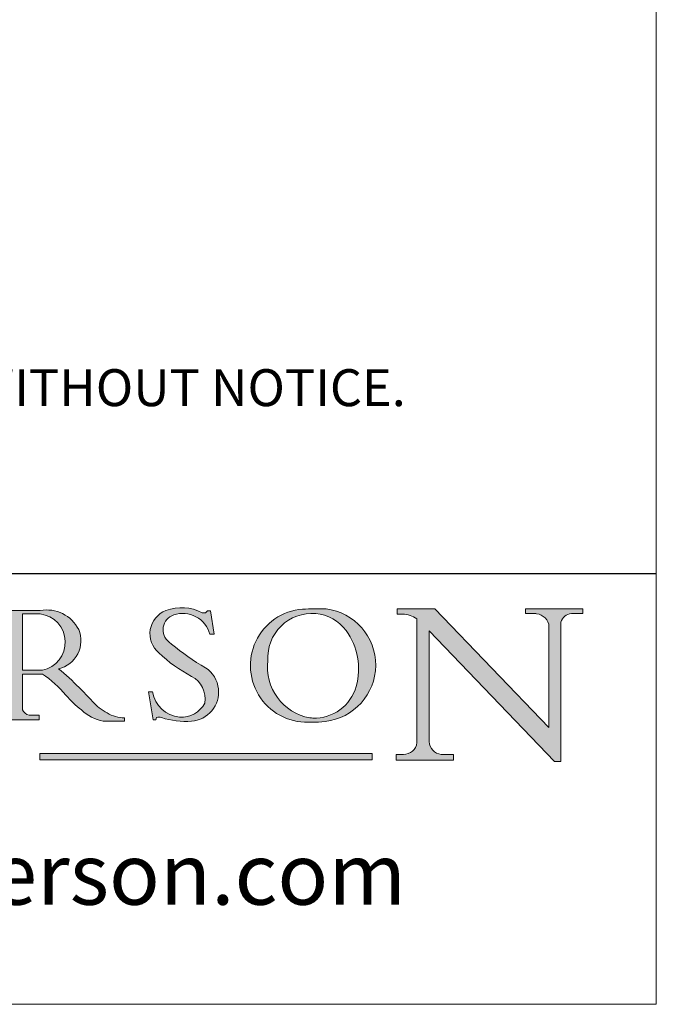
# Model space of a CAD drawing. Units: millimetres. Extents: x 6355 to 8568, y -570 to 995.
# Drawn here: x 8465 to 8568, y -570 to -410 of the extents above; entities that cross this region are included whole.
import ezdxf

# ---------------------------------------------------------------- set-up
doc = ezdxf.new("R2010")
doc.units = ezdxf.units.MM
doc.linetypes.add('CONTINUOUS_ACAD', pattern=[0])
doc.layers.get('0').update_dxf_attribs({"lineweight": 0})
doc.layers.add('Border', color=7, linetype='Continuous', lineweight=0)
doc.layers.add('Notes', color=7, linetype='Continuous', lineweight=0)
doc.styles.add('ROMANS', font='ARIAL.TTF')
doc.styles.get("Standard").update_dxf_attribs({"font": 'ARIAL.TTF'})

# ---------------------------------------------------------------- blocks, each defined once
blk = doc.blocks.new('Title Blocks ISO')
h = blk.add_hatch(color=256)
edge = h.paths.add_edge_path(flags=16)
edge.add_line((148.540817945555, 37.14319332318921), (148.540817945555, 41.70739500424215))
edge.add_line((148.540817945555, 41.70739500424215), (149.986195617437, 41.70739500424215))
edge.add_arc((149.7024653346136, 39.41099089891019), 2.313865745538523, -78.54771284842678, 82.95656411023191, ccw=False)
edge.add_line((150.161887628294, 37.14319332318921), (148.540817945555, 37.14319332318921))
edge = h.paths.add_edge_path()
edge.add_line((145.9268370495982, 41.98416946988196), (149.986195617437, 41.98416946988196))
edge.add_arc((150.5171197140356, 39.12637848801547), 2.906690505091035, 26.73269879166247, 100.5244953658555, ccw=False)
edge.add_arc((150.9572895856641, 39.53199939728282), 2.336888734327936, -77.03574014801688, 22.701930378448424, ccw=False)
edge.add_arc((140.9828681073054, 24.27141303148241), 16.6969331544594, 43.29080613025121, 51.03987823246251, ccw=False)
edge.add_arc((144.6020344191326, 26.32137869055188), 12.69556206325385, 40.70940330773499, 47.76115907009478, ccw=False)
edge.add_arc((157.1492256200603, 37.11724892920301), 3.856864382510258, 220.7094033077351, 243.4327312077848)
edge.add_arc((156.8367888092441, 35.97495469715656), 2.705366392259709, 238.5251126944697, 270)
edge.add_line((156.8367888092441, 33.26958830489685), (156.8367888092441, 32.99773196157085))
edge.add_line((156.8367888092441, 32.99773196157085), (155.109905556091, 32.99773196157084))
edge.add_arc((155.772891204607, 36.50036177452046), 3.564823358415056, 226.6714173869075, 259.2817293774281, ccw=False)
edge.add_arc((158.876251467725, 40.90690879441195), 8.932670134752644, 220.3838915613148, 231.5920830405884, ccw=False)
edge.add_arc((145.05749783371, 29.20567244294297), 9.174744255326107, 40.13297681672547, 56.19609361297649)
edge.add_line((150.161887628294, 36.82939443260041), (148.540817945555, 36.82939443260041))
edge.add_line((148.540817945555, 36.82939443260041), (148.540817945555, 33.92695724792318))
edge.add_arc((149.2317352488415, 34.23266573894872), 0.7555292194652673, 203.8678355571255, 258.2205207993906)
edge.add_line((149.0774973948495, 33.49304753618342), (149.9136308709488, 33.49304753618342))
edge.add_line((149.9136308709488, 33.49304753618342), (149.9136308709488, 33.11621294359638))
edge.add_line((149.9136308709488, 33.11621294359638), (145.9568677432127, 33.11621294359638))
edge.add_line((145.9568677432127, 33.11621294359638), (145.9568677432127, 33.49304753618342))
edge.add_line((145.9568677432127, 33.49304753618342), (146.7181003087161, 33.49304753618342))
edge.add_arc((146.5376590263893, 34.23000561713436), 0.7587267422772337, 283.7579797119083, 356.9812580249067)
edge.add_line((147.2953329304226, 34.19004908333223), (147.2953329304226, 40.96841244700325))
edge.add_arc((146.3368756844528, 40.7212546308712), 0.9898117388812397, 14.45986954067649, 85.06360990480412)
edge.add_line((146.4220486991636, 41.70739500424215), (145.9268370495982, 41.70739500424215))
edge.add_line((145.9268370495982, 41.70739500424215), (145.9268370495982, 41.98416946988196))
h = blk.add_hatch(color=256)
edge = h.paths.add_edge_path()
edge.add_line((163.7558549448599, 40.06466454375236), (164.10721567289, 40.06466454375236))
edge.add_line((164.10721567289, 40.06466454375236), (163.7996543556429, 41.96446463385914))
edge.add_line((163.7996543556429, 41.96446463385914), (163.5697074490312, 41.96446463385914))
edge.add_line((163.5697074490312, 41.96446463385914), (163.4020199525485, 41.8038070543676))
edge.add_line((163.4020199525485, 41.8038070543676), (163.142663193898, 41.80380705436761))
edge.add_arc((161.4701380824508, 38.62456231685784), 3.592344269332347, 62.25220845887819, 110.8096881097972)
edge.add_arc((160.9124442066014, 40.091954325089), 2.022547542051842, 110.8096881097966, 229.7592170607356)
edge.add_arc((167.9276104182948, 47.3807604566268), 12.13538957445692, 226.7060885191224, 242.2640809537411)
edge.add_arc((161.3299597988683, 34.83320672820006), 2.041002712150211, -10.157440486262715, 62.26408095374143, ccw=False)
edge.add_arc((161.4963816346599, 35.3735633764681), 2.050774512687569, 264.6808863508768, 333.9597539938773, ccw=False)
edge.add_arc((161.5364623132012, 35.80405851622432), 2.483131455671091, 190.0296489176695, 264.6808863508766, ccw=False)
edge.add_line((159.091278660378, 35.37160189399552), (158.7827946941462, 35.37160189399552))
edge.add_line((158.7827946941462, 35.37160189399552), (159.1500680314156, 33.10296185342283))
edge.add_line((159.1500680314156, 33.10296185342283), (159.3735558034684, 33.10296185342283))
edge.add_line((159.3735558034684, 33.10296185342283), (159.4283890898879, 33.28391169903226))
edge.add_arc((159.6330425367475, 32.86491159904763), 0.4663090360465237, 65.30020117333157, 116.0324066010512, ccw=False)
edge.add_arc((161.8140380420993, 39.47165532283664), 6.494263125210723, 252.1918822162923, 273.9856636166399)
edge.add_arc((162.0862808614568, 35.37085123246108), 2.384492125826144, 274.3088400476872, 365.8124657135003)
edge.add_arc((162.1212399354459, 35.3744099303153), 2.349352387856274, 5.812465713500851, 56.96974444854591)
edge.add_arc((172.7558217436041, 53.70760387544598), 18.84840909917213, 230.0304671335736, 240.2461455100654, ccw=False)
edge.add_line((160.6479774396502, 39.26244441350283), (160.4444259469803, 39.42251630014579))
edge.add_arc((161.2312554746254, 40.42306879057799), 1.272873124739543, 108.57817880256019, 231.8186647129067, ccw=False)
edge.add_arc((161.5530162788555, 39.46577000957755), 2.282799345432781, 15.209603933257199, 108.5781788025578, ccw=False)
h = blk.add_hatch(color=256)
edge = h.paths.add_edge_path(flags=16)
edge.add_arc((172.0675676127221, 38.34437756967243), 3.407244478276231, 36.26259189651417, 85.28533039672878)
edge.add_arc((172.0529366637332, 38.16697410357546), 3.58525024911397, 85.28533039672847, 183.8704455164119)
edge.add_arc((172.6174459292001, 37.37486696252653), 4.177955851326372, 172.4340468239057, 259.8572405806372)
edge.add_arc((172.7919859789266, 51.72678793767909), 18.48700825017531, 267.1776652275068, 267.8936768180174)
edge.add_arc((172.2421477821939, 36.77693828387718), 3.527050806590522, 267.8936768180171, 344.2786924858667)
edge.add_arc((170.5717924706308, 37.24712431901378), 5.262320749425029, 344.2786924858665, 396.2625918965146)
edge = h.paths.add_edge_path()
edge.add_arc((171.652425464485, 37.51332019972516), 4.604400491663247, 94.56991720728443, 275.0170075405732)
edge.add_arc((172.2881453734119, 38.38183346095937), 5.460249349820256, 267.5537157622908, 278.6905453670297)
edge.add_arc((172.6210062620611, 37.55776597074917), 4.599897721625063, 276.1421716975607, 442.8928695938044)
edge.add_arc((172.7637841895103, -9.954992033700396), 52.07905779243873, 89.53094387807676, 91.6265072912272)
h = blk.add_hatch(color=256)
edge = h.paths.add_edge_path()
edge.add_arc((179.4685390873549, 31.39820434497361), 1.106467408072777, 269.3763379169343, 352.7922856076719)
edge.add_line((180.5662629877749, 31.25937940638551), (180.5662629877749, 41.31396240958821))
edge.add_arc((179.2845704708843, 39.36965923476694), 2.328744413514125, 56.60696756582306, 87.08393193775291)
edge.add_line((179.4030407309133, 41.69538822606449), (178.9709006007346, 41.69538822606449))
edge.add_line((178.9709006007346, 41.69538822606449), (178.9709006007346, 42.12081822737388))
edge.add_line((178.9709006007346, 42.12081822737388), (182.0229222769413, 42.12081822737389))
edge.add_line((182.0229222769413, 42.12081822737389), (191.266025322743, 32.47326338192227))
edge.add_line((191.266025322743, 32.47326338192227), (191.2660253227426, 40.86497606069582))
edge.add_arc((190.1499363255331, 40.5818785129641), 1.151433398518552, 14.23297755352669, 93.45155061879862)
edge.add_line((190.0806148606268, 41.73122328531364), (189.3749083702509, 41.73122328531364))
edge.add_line((189.3749083702509, 41.73122328531364), (189.3749083702509, 42.12081822737388))
edge.add_line((189.3749083702509, 42.12081822737388), (194.0232474083052, 42.12081822737388))
edge.add_line((194.0232474083052, 42.12081822737388), (194.0232474083052, 41.73122328531364))
edge.add_line((194.0232474083052, 41.73122328531364), (193.1105902820963, 41.73122328531364))
edge.add_arc((193.1925794818321, 40.74413677832381), 0.9904857400057274, 94.74819194538676, 162.0109621267226)
edge.add_line((192.2505130215134, 41.05003346921343), (192.2505130215134, 29.72571237358905))
edge.add_line((192.2505130215134, 29.72571237358905), (191.7274563618656, 29.72571237358943))
edge.add_line((191.7274563618656, 29.72571237358943), (181.5536107771007, 40.34473639418196))
edge.add_line((181.5536107771007, 40.34473639418196), (181.5536107771009, 31.34070211794372))
edge.add_arc((182.6757822558207, 31.40832659917116), 1.124207230946981, 183.4485971136698, 263.2975929404511)
edge.add_line((182.5445732629956, 30.2918024846464), (183.5316735189298, 30.2918024846464))
edge.add_line((183.5316735189298, 30.2918024846464), (183.5316735189298, 29.83112863370736))
edge.add_line((183.5316735189298, 29.83112863370736), (178.8830555747337, 29.83112863370736))
edge.add_line((178.8830555747337, 29.83112863370736), (178.8830555747337, 30.2918024846464))
edge.add_line((178.8830555747337, 30.2918024846464), (179.4564954752804, 30.2918024846464))
blk.add_hatch(color=1).paths.add_polyline_path([(176.9246408659299, 30.36864548668034), (149.9554703654566, 30.36864548668034), (149.9554703654566, 29.85706536384079), (176.9246408659299, 29.85706536384079)])
at = {"color": 7, "linetype": 'CONTINUOUS_ACAD', "lineweight": 25}
blk.add_line((9.999999999999998, 45), (200, 45.00000000000023), dxfattribs=at)
for p, q in [((145.9268370495982, 41.98416946988196), (149.986195617437, 41.98416946988196)), ((148.540817945555, 37.14319332318921), (148.540817945555, 41.70739500424215)), ((148.540817945555, 41.70739500424215), (149.986195617437, 41.70739500424215)), ((163.4020199525485, 41.8038070543676), (163.142663193898, 41.80380705436761)), ((163.5697074490312, 41.96446463385914), (163.4020199525485, 41.8038070543676)), ((163.7996543556429, 41.96446463385914), (163.5697074490312, 41.96446463385914)), ((164.10721567289, 40.06466454375236), (163.7996543556429, 41.96446463385914)), ((178.9709006007346, 42.12081822737388), (178.9709006007346, 41.69538822606449)), ((182.0229222769413, 42.12081822737389), (178.9709006007346, 42.12081822737388)), ((178.9709006007346, 41.69538822606449), (179.4030407309133, 41.69538822606449)), ((191.266025322743, 32.47326338192227), (182.0229222769413, 42.12081822737389)), ((189.3749083702509, 42.12081822737388), (189.3749083702509, 41.73122328531364)), ((194.0232474083052, 42.12081822737388), (189.3749083702509, 42.12081822737388)), ((189.3749083702509, 41.73122328531364), (190.0806148606268, 41.73122328531364)), ((193.1105902820963, 41.73122328531364), (194.0232474083052, 41.73122328531364)), ((194.0232474083052, 41.73122328531364), (194.0232474083052, 42.12081822737388)), ((180.5662629877749, 41.31396240958821), (180.5662629877749, 31.25937940638551)), ((191.2660253227426, 40.86497606069582), (191.266025322743, 32.47326338192227)), ((192.2505130215134, 29.72571237358905), (192.2505130215134, 41.05003346921343)), ((163.7558549448599, 40.06466454375236), (164.10721567289, 40.06466454375236)), ((181.5536107771007, 40.34473639418196), (191.7274563618656, 29.72571237358943)), ((181.5536107771009, 31.34070211794372), (181.5536107771007, 40.34473639418196)), ((160.6479774396502, 39.26244441350283), (160.4444259469803, 39.42251630014579)), ((150.161887628294, 37.14319332318921), (148.540817945555, 37.14319332318921)), ((148.540817945555, 36.82939443260041), (148.540817945555, 33.92695724792318)), ((150.161887628294, 36.82939443260041), (148.540817945555, 36.82939443260041)), ((158.7827946941462, 35.37160189399552), (159.1500680314156, 33.10296185342283)), ((159.091278660378, 35.37160189399552), (158.7827946941462, 35.37160189399552)), ((149.9136308709488, 33.11621294359638), (145.9568677432127, 33.11621294359638)), ((149.0774973948495, 33.49304753618342), (149.9136308709488, 33.49304753618342)), ((149.9136308709488, 33.49304753618342), (149.9136308709488, 33.11621294359638)), ((156.8367888092441, 32.99773196157085), (155.109905556091, 32.99773196157084)), ((156.8367888092441, 33.26958830489685), (156.8367888092441, 32.99773196157085)), ((159.1500680314156, 33.10296185342283), (159.3735558034684, 33.10296185342283)), ((159.3735558034684, 33.10296185342283), (159.4283890898879, 33.28391169903226)), ((176.9246408659299, 30.36864548668034), (149.9554703654566, 30.36864548668034)), ((149.9554703654566, 30.36864548668034), (149.9554703654566, 29.85706536384079)), ((149.9554703654566, 29.85706536384079), (176.9246408659299, 29.85706536384079)), ((176.9246408659299, 29.85706536384079), (176.9246408659299, 30.36864548668034)), ((178.8830555747337, 30.2918024846464), (178.8830555747337, 29.83112863370736)), ((179.4564954752804, 30.2918024846464), (178.8830555747337, 30.2918024846464)), ((178.8830555747337, 29.83112863370736), (183.5316735189298, 29.83112863370736)), ((183.5316735189298, 30.2918024846464), (182.5445732629956, 30.2918024846464)), ((183.5316735189298, 29.83112863370736), (183.5316735189298, 30.2918024846464)), ((191.7274563618656, 29.72571237358943), (192.2505130215134, 29.72571237358905))]:
    blk.add_line(p, q)
at = {"color": 7, "linetype": 'CONTINUOUS_ACAD', "lineweight": 18}
for p, q in [((145.9268370495982, 41.98416946988196), (149.986195617437, 41.98416946988196)), ((148.540817945555, 37.14319332318921), (148.540817945555, 41.70739500424215)), ((149.986195617437, 41.70739500424215), (148.540817945555, 41.70739500424215)), ((163.4020199525485, 41.8038070543676), (163.142663193898, 41.80380705436761)), ((163.5697074490312, 41.96446463385914), (163.4020199525485, 41.8038070543676)), ((163.5697074490312, 41.96446463385914), (163.7996543556429, 41.96446463385914)), ((163.7996543556429, 41.96446463385914), (164.10721567289, 40.06466454375236)), ((178.9709006007346, 41.69538822606449), (178.9709006007346, 42.12081822737388)), ((178.9709006007346, 42.12081822737388), (182.0229222769413, 42.12081822737389)), ((179.4030407309133, 41.69538822606449), (178.9709006007346, 41.69538822606449)), ((182.0229222769413, 42.12081822737389), (191.266025322743, 32.47326338192227)), ((189.3749083702509, 41.73122328531364), (189.3749083702509, 42.12081822737388)), ((189.3749083702509, 42.12081822737388), (194.0232474083052, 42.12081822737388)), ((190.2192577904394, 41.73122328531364), (189.3749083702509, 41.73122328531364)), ((194.0232474083052, 41.73122328531364), (193.1105902820963, 41.73122328531364)), ((194.0232474083052, 42.12081822737388), (194.0232474083052, 41.73122328531364)), ((180.5662629877749, 31.25937940638551), (180.5662629877749, 41.31396240958821)), ((191.266025322743, 32.47326338192227), (191.2660253227426, 40.86497606069582)), ((192.2505130215134, 41.05003346921343), (192.2505130215134, 29.72571237358905)), ((164.10721567289, 40.06466454375236), (163.7558549448599, 40.06466454375236)), ((181.5536107771007, 40.34473639418196), (191.7274563618656, 29.72571237358943)), ((181.5536107771007, 40.34473639418196), (181.5536107771009, 31.34070211794372)), ((160.4444259469803, 39.42251630014579), (160.6479774396502, 39.26244441350283)), ((148.540817945555, 37.14319332318921), (150.161887628294, 37.14319332318921)), ((148.540817945555, 33.92695724792318), (148.540817945555, 36.82939443260041)), ((150.161887628294, 36.82939443260041), (148.540817945555, 36.82939443260041)), ((158.7827946941462, 35.37160189399552), (159.1500680314156, 33.10296185342283)), ((158.7827946941462, 35.37160189399552), (159.091278660378, 35.37160189399552)), ((149.9136308709488, 33.11621294359638), (145.9568677432127, 33.11621294359638)), ((149.0774973948495, 33.49304753618342), (149.9136308709488, 33.49304753618342)), ((149.9136308709488, 33.49304753618342), (149.9136308709488, 33.11621294359638)), ((155.109905556091, 32.99773196157084), (155.109905556091, 32.99968051091815)), ((156.8367888092441, 32.99773196157085), (155.109905556091, 32.99773196157084)), ((156.8367888092441, 33.26958830489685), (156.8367888092441, 32.99773196157085)), ((159.1500680314156, 33.10296185342283), (159.3735558034684, 33.10296185342283)), ((159.3735558034684, 33.10296185342283), (159.4283890898879, 33.28391169903226)), ((178.8830555747337, 29.83112863370736), (178.8830555747337, 30.2918024846464)), ((178.8830555747337, 30.2918024846464), (179.4805826994282, 30.2918024846464)), ((183.5316735189298, 29.83112863370736), (178.8830555747337, 29.83112863370736)), ((182.5445732629956, 30.2918024846464), (183.5316735189298, 30.2918024846464)), ((183.5316735189298, 30.2918024846464), (183.5316735189298, 29.83112863370736)), ((192.2505130215134, 29.72571237358905), (191.7274563618656, 29.72571237358943))]:
    blk.add_line(p, q, dxfattribs=at)
at = {"color": 1, "linetype": 'CONTINUOUS_ACAD', "lineweight": 18}
for p, q in [((176.9246408659299, 30.36864548668034), (149.9554703654566, 30.36864548668034)), ((149.9554703654566, 30.36864548668034), (149.9554703654566, 29.85706536384079)), ((149.9554703654566, 29.85706536384079), (176.9246408659299, 29.85706536384079)), ((176.9246408659299, 29.85706536384079), (176.9246408659299, 30.36864548668034))]:
    blk.add_line(p, q, dxfattribs=at)
for centre, radius, start, end in [((150.5171197140356, 39.12637848801547), 2.906690505091035, 26.73269879166254, 100.5244953658556), ((149.7024653346136, 39.41099089891019), 2.313865745538523, 281.4522871515731, 82.95656411023185), ((160.9124442066014, 40.091954325089), 2.022547542051842, 110.8096881097966, 229.7592170607356), ((161.2312554746254, 40.42306879057799), 1.272873124739543, 108.5781788025602, 231.8186647129067), ((161.4701380824508, 38.62456231685784), 3.592344269332347, 62.25220845887819, 110.8096881097972), ((161.5530162788555, 39.46577000957755), 2.282799345432781, 15.20960393325718, 108.5781788025578), ((171.652425464485, 37.51332019972516), 4.604400491663247, 94.56991720728443, 275.0170075405732), ((172.0529366637332, 38.16697410357546), 3.58525024911397, 85.28533039672847, 183.8704455164119), ((172.7637841895103, -9.954992033700396), 52.07905779243873, 89.53094387807676, 91.6265072912272), ((172.0675676127221, 38.34437756967243), 3.407244478276231, 36.26259189651417, 85.28533039672878), ((172.6210062620611, 37.55776597074917), 4.599897721625063, 276.1421716975607, 82.89286959380443), ((179.2845704708843, 39.36965923476694), 2.328744413514125, 56.60696756582306, 87.08393193775291), ((190.1499363255331, 40.5818785129641), 1.151433398518552, 14.23297755352669, 93.45155061879862), ((193.1925794818321, 40.74413677832381), 0.9904857400057274, 94.74819194538676, 162.0109621267226), ((150.9572895856641, 39.53199939728282), 2.336888734327936, 282.9642598519832, 22.70193037844848), ((170.5717924706308, 37.24712431901378), 5.262320749425029, 344.2786924858665, 36.26259189651451), ((172.7558217436041, 53.70760387544598), 18.84840909917213, 230.0304671335736, 240.2461455100654), ((167.9276104182948, 47.3807604566268), 12.13538957445692, 226.7060885191224, 242.2640809537411), ((172.6174459292001, 37.37486696252653), 4.177955851326372, 172.4340468239057, 259.8572405806372), ((145.05749783371, 29.20567244294297), 9.174744255326107, 40.13297681672547, 56.19609361297649), ((140.9828681073054, 24.27141303148241), 16.6969331544594, 43.29080613025121, 51.03987823246248), ((162.1212399354459, 35.3744099303153), 2.349352387856274, 5.812465713500851, 56.96974444854591), ((161.3299597988683, 34.83320672820006), 2.041002712150211, 349.8425595137373, 62.26408095374138), ((144.6020344191326, 26.32137869055188), 12.69556206325385, 40.70940330773501, 47.7611590700948), ((161.5364623132012, 35.80405851622432), 2.483131455671091, 190.0296489176695, 264.6808863508766), ((162.0862808614568, 35.37085123246108), 2.384492125826144, 274.3088400476872, 5.812465713500271), ((172.2421477821939, 36.77693828387718), 3.527050806590522, 267.8936768180171, 344.2786924858667), ((158.876251467725, 40.90690879441195), 8.932670134752644, 220.3838915613148, 231.5920830405884), ((157.1492256200603, 37.11724892920301), 3.856864382510258, 220.7094033077351, 243.4327312077848), ((161.4963816346599, 35.3735633764681), 2.050774512687569, 264.6808863508768, 333.9597539938774), ((149.2317352488415, 34.23266573894872), 0.7555292194652673, 203.8678355571255, 258.2205207993906), ((155.772891204607, 36.50036177452046), 3.564823358415056, 226.6714173869075, 259.2817293774281), ((156.8367888092441, 35.97495469715656), 2.705366392259709, 238.5251126944697, 270), ((159.6330425367475, 32.86491159904763), 0.4663090360465237, 65.30020117333159, 116.0324066010512), ((161.8140380420993, 39.47165532283664), 6.494263125210723, 252.1918822162923, 273.9856636166399), ((172.7919859789266, 51.72678793767909), 18.48700825017531, 267.1776652275068, 267.8936768180174), ((172.2881453734119, 38.38183346095937), 5.460249349820256, 267.5537157622908, 278.6905453670297), ((179.4685390873549, 31.39820434497361), 1.106467408072777, 269.3763379169343, 352.7922856076719), ((182.6757822558207, 31.40832659917116), 1.124207230946981, 183.4485971136698, 263.2975929404511)]:
    blk.add_arc(centre, radius, start, end)
at = {"color": 7, "linetype": 'CONTINUOUS_ACAD', "lineweight": 18}
for centre, radius, start, end in [((150.5171197140356, 39.12637848801547), 2.906690505091035, 26.73269879166254, 100.5244953658556), ((149.7024653346136, 39.41099089891019), 2.313865745538523, 281.4522871515731, 82.95656411023185), ((160.9124442066014, 40.091954325089), 2.022547542051841, 110.8096881097966, 229.7592170607357), ((161.2312554746254, 40.42306879057799), 1.272873124739543, 108.5781788025601, 231.8186647129049), ((161.4701380824508, 38.62456231685784), 3.592344269332347, 62.25220845887819, 110.8096881097972), ((161.5530162788555, 39.46577000957755), 2.282799345432781, 15.20960393325718, 108.5781788025588), ((171.652425464485, 37.51332019972516), 4.604400491663247, 94.56991720728443, 275.0170075405736), ((172.0529366637332, 38.16697410357546), 3.58525024911397, 85.28533039672847, 183.8704455164119), ((172.7637841895103, -9.954992033700396), 52.07905779243873, 89.53094387807676, 91.62650729122728), ((172.0675676127221, 38.34437756967243), 3.407244478276231, 36.26259189651417, 85.28533039672878), ((172.6210062620611, 37.55776597074917), 4.599897721625062, 276.1421716975607, 82.89286959380443), ((179.2845704708843, 39.36965923476694), 2.328744413514125, 56.60696756582306, 87.08393193775291), ((190.1499363255331, 40.5818785129641), 1.151433398518553, 14.23297755352669, 93.45155061879862), ((193.1925794818321, 40.74413677832381), 0.9904857400057276, 94.74819194538676, 162.0109621267228), ((150.9572895856641, 39.53199939728282), 2.336888734327936, 282.9642598519832, 22.70193037844848), ((170.5717924706308, 37.24712431901378), 5.26232074942503, 344.2786924858664, 36.26259189651419), ((172.7558217436041, 53.70760387544598), 18.84840909917212, 230.0304671335736, 240.2461455100652), ((167.9276104182948, 47.3807604566268), 12.13538957445692, 226.7060885191224, 242.2640809537411), ((172.6174459292001, 37.37486696252653), 4.17795585132637, 172.4340468239056, 259.8572405806372), ((145.05749783371, 29.20567244294297), 9.174744255326107, 40.13297681672547, 56.19609361297649), ((140.9828681073054, 24.27141303148241), 16.6969331544594, 43.29080613025121, 51.03987823246257), ((162.1212399354459, 35.3744099303153), 2.349352387856274, 5.812465713500975, 56.96974444854591), ((161.3299597988683, 34.83320672820006), 2.041002712150211, 349.8425595137373, 62.26408095374138), ((144.6020344191326, 26.32137869055188), 12.69556206325385, 40.70940330773493, 47.7611590700948), ((161.5364623132012, 35.80405851622432), 2.483131455671091, 190.0296489176695, 264.6808863508766), ((162.0862808614568, 35.37085123246108), 2.384492125826144, 274.3088400476872, 5.812465713500271), ((172.2421477821939, 36.77693828387718), 3.527050806590522, 267.8936768180171, 344.2786924858664), ((158.876251467725, 40.90690879441195), 8.932670134752644, 220.3838915613148, 231.5920830405885), ((157.1492256200603, 37.11724892920301), 3.856864382510258, 220.7094033077351, 243.4327312077848), ((161.4963816346599, 35.3735633764681), 2.050774512687569, 264.6808863508768, 333.9597539938773), ((149.2317352488415, 34.23266573894872), 0.7555292194652673, 203.8678355571255, 258.2205207993905), ((155.772891204607, 36.50036177452046), 3.564823358415056, 226.6714173869075, 259.2817293774281), ((156.8367888092441, 35.97495469715656), 2.70536639225971, 238.5251126944697, 270), ((159.6330425367475, 32.86491159904763), 0.4663090360465237, 65.30020117333159, 116.0324066010491), ((161.8140380420993, 39.47165532283664), 6.494263125210721, 252.1918822162923, 273.9856636166399), ((172.7919859789266, 51.72678793767909), 18.4870082501753, 267.1776652275068, 267.8936768180174), ((172.2881453734119, 38.38183346095937), 5.460249349820256, 267.5537157622908, 278.6905453670297), ((179.4685390873549, 31.39820434497361), 1.106467408072777, 269.3763379169343, 352.7922856076719), ((182.6757822558207, 31.40832659917116), 1.124207230946981, 183.4485971136698, 263.2975929404511)]:
    blk.add_arc(centre, radius, start, end, dxfattribs=at)
at = {"color": 7, "insert": (103.6264085714735, 19.94139225454842), "char_height": 5, "width": 95.10431151336753, "attachment_point": 4, "line_spacing_factor": 1.093904256820679, "style": 'ROMANS'}
blk.add_mtext('www.pchenderson.com', dxfattribs=at)
at = {"color": 7}
for tag, p, height in [('DESCRIPTION?_001', (32.35983575619841, 36.42149296056246), 4.000000059604645), ('PCH_CODE?_001', (55.13637296139894, 27.5056804197301), 3.499999940395355), ('SCALE?_001', (55.79182020024634, 22.00043304200145), 3.499999940395355), ('DWG_SIZE?_001', (56.11746194745589, 16.51686691973581), 3.499999940395355), ('REVISION?_001', (57.3665310866681, 11.00278664623914), 3.499999940395355)]:
    blk.add_attdef(tag, p, '', height=height, dxfattribs=at)

msp = doc.modelspace()

# ---------------------------------------------------------------- linework, layer by layer
at = {"layer": 'Border'}
msp.add_line((8472.898307284755, -569.6809599549028), (8568.075501979507, -569.6809599549028), dxfattribs=at)
msp.add_lwpolyline([(8568.075501979507, -569.6809599549028), (8568.075501979507, 995.3868800450969), (6354.622413979506, 995.3868800450969), (6354.622413979506, -569.6809599549028)], close=True, dxfattribs=at)

# ---------------------------------------------------------------- block references
at = {"layer": 'Border', "ltscale": 10, "xscale": 2, "yscale": 2, "zscale": 2}
msp.add_blockref('Title Blocks ISO', (8168.075501979506, -589.6809599549033), dxfattribs=at)

# ---------------------------------------------------------------- texts
at = {"layer": 'Notes', "insert": (8232.42595794407, -456.5065184335517), "char_height": 6, "width": 694.1203683545609, "attachment_point": 1}
msp.add_mtext('NOTES:\\P1. DRAWING IS FOR REFERENCE AND SUBJECT TO CHANGE WITHOUT NOTICE.\\P2. APPLICATION IS OF TIMBER DOOR WEIGHT MAX 500Kg.\\P3. ALL DIMENSIONS ARE IN MILLIMETERS.', dxfattribs=at)

doc.saveas('drawing.dxf')
